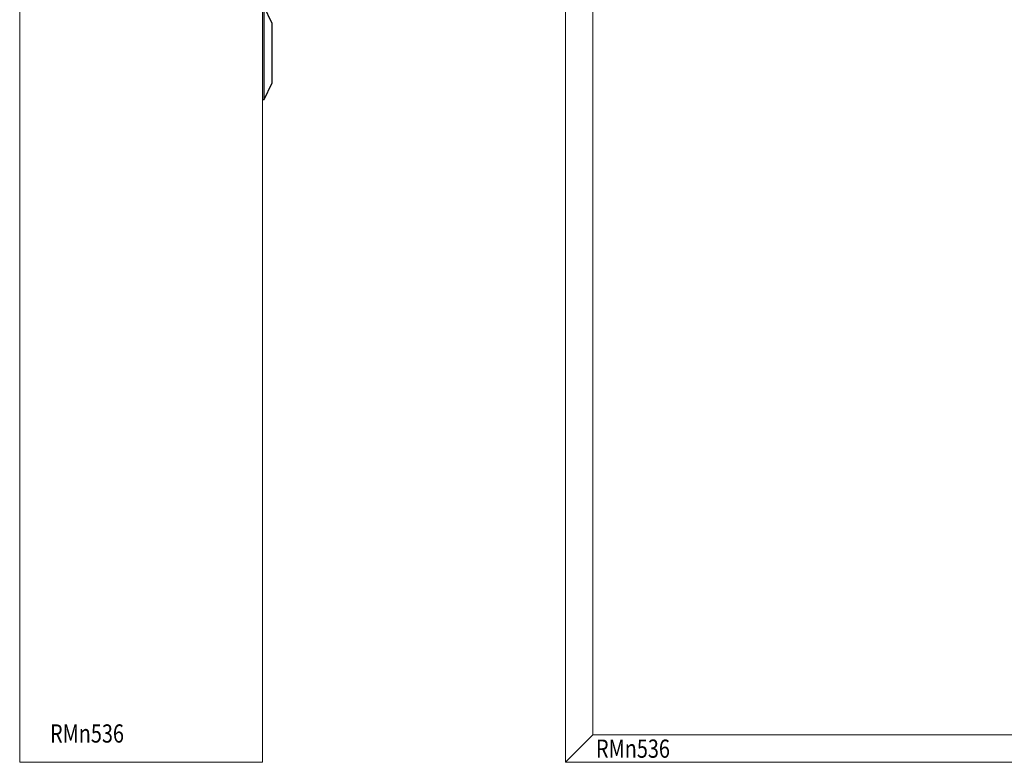
# Model space of a CAD drawing. Units: millimetres. Extents: x 0 to 6190, y 0 to 11210.
# Drawn here: x 4984 to 5633, y 4050 to 4539 of the extents above; entities that cross this region are included whole.
import ezdxf
from ezdxf.enums import TextEntityAlignment as Align

# ---------------------------------------------------------------- set-up
doc = ezdxf.new("R2010")
doc.units = ezdxf.units.MM
for name, color, linetype, lineweight in [('2DE_OBJ_Lamel-DISTR', 53, 'Continuous', 18), ('2DE_OBJ_LML_DISTR', 53, 'Continuous', 18), ('2DE_TXTNUM', 11, 'Continuous', 18)]:
    doc.layers.add(name, color=color, linetype=linetype, lineweight=lineweight)
for name, color, linetype in [('2DE_TXTPAR', 41, 'Continuous'), ('FZ402', 7, 'Continuous'), ('ZAMEK__M22-0', 7, 'Continuous')]:
    doc.layers.add(name, color=color, linetype=linetype)
doc.styles.add('CP_ATTR', font='arial.ttf')
doc.styles.add('CP_ELATT', font='arial.ttf')
doc.styles.get("Standard").update_dxf_attribs({"font": 'arial.ttf'})

# ---------------------------------------------------------------- blocks, each defined once
blk = doc.blocks.new('Pamel_r06(2dlam_0603)_fhowyen')
at = {"ltscale": 10}
blk.add_lwpolyline([(0, 0), (160, 0), (160, 950), (0, 950)], close=True, dxfattribs=at)
at = {"layer": 'FZ402', "color": 7, "linetype": 'Continuous'}
for p, q in [((31.3, 974.5), (31.3, 973)), ((31.8, 975), (37.8, 975)), ((38.3, 971), (38.3, 974.5)), ((64.8, 974.5), (64.8, 973)), ((66.3, 975), (65.3, 975)), ((65.8, 974.5), (65.8, 973)), ((66.3, 978.5), (66.3, 975)), ((75.3, 975), (66.3, 975)), ((67.8, 979), (66.8, 979)), ((67.3, 978.5), (67.3, 975)), ((73.8, 979), (67.8, 979)), ((74.8, 979), (73.8, 979)), ((74.3, 975), (74.3, 978.5)), ((75.3, 975), (75.3, 978.5)), ((76.3, 975), (75.3, 975)), ((75.8, 973), (75.8, 974.5)), ((76.8, 973), (76.8, 974.5)), ((103.3, 974.5), (103.3, 971)), ((103.8, 975), (109.8, 975)), ((110.3, 973), (110.3, 974.5)), ((25.8, 969.5), (25.8, 966)), ((31.3, 970), (26.3, 970)), ((27.55, 972.5), (27.55, 970)), ((28.05, 973), (33.55, 973)), ((31.8, 966), (31.8, 969.5)), ((31.8, 969), (34.3, 969)), ((34.05, 969), (34.05, 972.5)), ((34.05, 971), (38.8, 971)), ((34.3, 969), (39.3, 969)), ((34.8, 967), (34.8, 968.5)), ((39.3, 969), (39.3, 970.5)), ((39.6, 968.76), (39.3, 969)), ((39.6, 969.5), (39.6, 966)), ((42.55, 970), (40.1, 970)), ((41.8, 968.5), (41.8, 967)), ((49.3, 969), (42.3, 969)), ((42.55, 972.5), (42.55, 969)), ((48.55, 973), (43.05, 973)), ((48.55, 973), (52.05, 973)), ((49.05, 969), (49.05, 972.5)), ((49.3, 969), (52.4, 969)), ((49.8, 967), (49.8, 968.5)), ((52.4, 969.5), (52.4, 966)), ((52.55, 969.86), (52.55, 972.5)), ((57.9, 970), (52.9, 970)), ((65.8, 973), (55.02, 963.2)), ((64.8, 973), (58.33, 969.76)), ((64.8, 973), (58.4, 968.08)), ((58.4, 966.27), (58.4, 969.5)), ((65.8, 973), (64.8, 973)), ((75.8, 973), (65.8, 973)), ((76.8, 973), (75.8, 973)), ((86.58, 963.2), (75.8, 973)), ((83.2, 968.08), (76.8, 973)), ((83.27, 969.76), (76.8, 973)), ((83.2, 969.5), (83.2, 966.27)), ((88.7, 970), (83.7, 970)), ((89.05, 972.5), (89.05, 969.86)), ((89.2, 966), (89.2, 969.5)), ((89.2, 969), (92.3, 969)), ((89.55, 973), (93.05, 973)), ((91.8, 968.5), (91.8, 967)), ((99.3, 969), (92.3, 969)), ((92.55, 972.5), (92.55, 969)), ((98.55, 973), (93.05, 973)), ((99.05, 969), (99.05, 972.5)), ((101.5, 970), (99.05, 970)), ((99.8, 967), (99.8, 968.5)), ((102, 966), (102, 969.5)), ((102.3, 969), (102, 968.76)), ((102.3, 970.5), (102.3, 969)), ((102.3, 969), (107.3, 969)), ((102.8, 971), (107.55, 971)), ((106.8, 968.5), (106.8, 967)), ((107.3, 969), (109.8, 969)), ((107.55, 972.5), (107.55, 969)), ((108.05, 973), (113.55, 973)), ((109.8, 969.5), (109.8, 966)), ((115.3, 970), (110.3, 970)), ((114.05, 970), (114.05, 972.5)), ((115.8, 966), (115.8, 969.5)), ((20.8, 958.5), (20.8, 962.5)), ((25.8, 966.27), (21.3, 963)), ((25.3, 965), (21.3, 963)), ((21.3, 963), (22.8, 963)), ((22.8, 963), (28.58, 963)), ((25.3, 965.5), (25.3, 965)), ((32.3, 965), (25.3, 965)), ((31.8, 966), (25.8, 966)), ((29.02, 963), (28.58, 963)), ((29.02, 963), (32.8, 963)), ((31.8, 967), (34.8, 967)), ((32.3, 965), (32.3, 965.5)), ((35.7, 963.3), (32.3, 965)), ((32.8, 963), (35.1, 963)), ((38.18, 964.54), (34.8, 967)), ((34.8, 958.5), (34.8, 962.5)), ((38.94, 964.92), (35.1, 963)), ((35.3, 963), (36.8, 963)), ((41.8, 967), (36.3, 963)), ((36.8, 963), (104.8, 963)), ((39.1, 965.5), (39.1, 965.04)), ((40.43, 966), (39.6, 966)), ((40.43, 966), (39.6, 966)), ((49.8, 967), (41.8, 967)), ((49.8, 967), (52.4, 967)), ((55.3, 963), (49.8, 967)), ((51.9, 965.5), (51.9, 965.47)), ((58.1, 966), (52.4, 966)), ((57, 965), (52.55, 965)), ((89.2, 966), (83.5, 966)), ((89.05, 965), (84.6, 965)), ((91.8, 967), (86.3, 963)), ((89.2, 967), (91.8, 967)), ((89.7, 965.47), (89.7, 965.5)), ((99.8, 967), (91.8, 967)), ((105.3, 963), (99.8, 967)), ((102, 966), (101.18, 966)), ((102, 966), (101.18, 966)), ((102.5, 965.04), (102.5, 965.5)), ((106.5, 963), (102.66, 964.92)), ((106.8, 967), (103.42, 964.54)), ((104.8, 963), (106.3, 963)), ((109.3, 965), (105.9, 963.3)), ((106.5, 963), (108.8, 963)), ((106.8, 967), (109.8, 967)), ((106.8, 962.5), (106.8, 958.5)), ((108.8, 963), (112.58, 963)), ((109.3, 965.5), (109.3, 965)), ((116.3, 965), (109.3, 965)), ((115.8, 966), (109.8, 966)), ((113.02, 963), (112.58, 963)), ((113.02, 963), (118.8, 963)), ((120.3, 963), (115.8, 966.27)), ((116.3, 965), (116.3, 965.5)), ((120.3, 963), (116.3, 965)), ((118.8, 963), (120.3, 963)), ((120.8, 962.5), (120.8, 958.5)), ((6.8, 950), (11.02, 957.31)), ((13.56, 957.52), (11.02, 957.31)), ((13.56, 957.52), (19.42, 958)), ((19.42, 958), (122.18, 958)), ((121.92, 957.31), (19.68, 957.31)), ((21.07, 958.77), (20.3, 958)), ((21.07, 959.5), (21.07, 958.77)), ((21.07, 959.5), (22.8, 959.5)), ((21.07, 958.77), (21.3, 959)), ((21.3, 959), (34.3, 959)), ((22.8, 959.5), (22.8, 959)), ((32.8, 959.5), (32.8, 959)), ((32.8, 959.5), (34.53, 959.5)), ((34.3, 959), (34.53, 958.77)), ((34.53, 959.5), (34.53, 958.77)), ((34.8, 958.5), (34.53, 958.77)), ((107.07, 958.77), (106.8, 958.5)), ((107.07, 959.5), (107.07, 958.77)), ((107.07, 959.5), (108.8, 959.5)), ((107.07, 958.77), (107.3, 959)), ((107.3, 959), (120.3, 959)), ((108.8, 959.5), (108.8, 959)), ((118.8, 959.5), (118.8, 959)), ((118.8, 959.5), (120.53, 959.5)), ((120.3, 959), (120.53, 958.77)), ((120.53, 959.5), (120.53, 958.77)), ((121.3, 958), (120.53, 958.77)), ((128.04, 957.52), (122.18, 958)), ((130.58, 957.31), (128.04, 957.52)), ((130.58, 957.31), (134.8, 950))]:
    blk.add_line(p, q, dxfattribs=at)
for centre, start, end in [((31.8, 974.5), 90, 180), ((37.8, 974.5), 0, 90), ((65.3, 974.5), 90, 180), ((66.3, 974.5), 90, 180), ((66.8, 978.5), 90, 180), ((67.8, 978.5), 90, 180), ((73.8, 978.5), 0, 90), ((74.8, 978.5), 0, 90), ((75.3, 974.5), 0, 90), ((76.3, 974.5), 0, 90), ((103.8, 974.5), 90, 180), ((109.8, 974.5), 0, 90), ((26.3, 969.5), 90, 180), ((28.05, 972.5), 90, 180), ((31.3, 969.5), 0, 90), ((33.55, 972.5), 0, 90), ((34.3, 968.5), 0, 90), ((38.8, 970.5), 0, 90), ((40.1, 969.5), 90, 180), ((42.3, 968.5), 90, 180), ((43.05, 972.5), 90, 180), ((48.55, 972.5), 0, 90), ((49.3, 968.5), 0, 90), ((52.05, 972.5), 0, 90), ((52.9, 969.5), 90, 180), ((57.9, 969.5), 0, 90), ((83.7, 969.5), 90, 180), ((88.7, 969.5), 0, 90), ((89.55, 972.5), 90, 180), ((92.3, 968.5), 90, 180), ((93.05, 972.5), 90, 180), ((98.55, 972.5), 0, 90), ((99.3, 968.5), 0, 90), ((101.5, 969.5), 0, 90), ((102.8, 970.5), 90, 180), ((107.3, 968.5), 90, 180), ((108.05, 972.5), 90, 180), ((110.3, 969.5), 90, 180), ((113.55, 972.5), 0, 90), ((115.3, 969.5), 0, 90), ((21.3, 962.5), 90, 180), ((25.8, 965.5), 90, 180), ((31.8, 965.5), 0, 90), ((35.3, 962.5), 90, 180), ((35.3, 962.54), 113.04815, 180.01107), ((35.3, 962.54), 135.33202, 146.95983), ((35.3, 962.54), 113.57808, 124.02217), ((39.6, 965.5), 90, 180), ((52.4, 965.5), 90, 180), ((89.2, 965.5), 0, 90), ((102, 965.5), 0, 90), ((106.3, 962.5), 0, 90), ((106.3, 962.54), 359.98893, 66.99388), ((106.3, 962.54), 21.14123, 32.74804), ((109.8, 965.5), 90, 180), ((115.8, 965.5), 0, 90), ((120.3, 962.5), 0, 90), ((34.3, 958.5), 270, 0), ((107.3, 958.5), 180, 270)]:
    blk.add_arc(centre, 0.5, start, end, dxfattribs=at)
for centre, major_axis, start_param, end_param in [((23.14, 958.31), (-11.7, -0.3), 0.609204, 1.268262), ((118.46, 958.31), (11.7, -0.3), -1.268262, -0.609204)]:
    blk.add_ellipse(centre, major_axis=major_axis, ratio=0.081556, start_param=start_param, end_param=end_param, dxfattribs=at)
at = {"layer": 'ZAMEK__M22-0', "color": 7, "linetype": 'Continuous'}
for p, q in [((161.3, 498.02), (160, 498.02)), ((161.3, 436.79), (161.3, 498.02)), ((166.3, 487.46), (161.3, 498.02)), ((166.3, 487.46), (166.3, 447.35)), ((161.3, 436.79), (166.3, 447.35)), ((160, 436.79), (161.3, 436.79))]:
    blk.add_line(p, q, dxfattribs=at)
at = {"linetype": 'ByBlock', "style": 'CP_ATTR', "flags": 9}
for tag in ['NAME', 'NUMBER', 'GROUP', 'ARTICLE', 'ORDER-NO', 'PRODUCER', 'DN', 'PN', 'TEMPERATURE', 'VOLTAGE', 'POWER', 'FLOW', 'CHARACTER', 'OTHER']:
    blk.add_attdef(tag, text='', height=0.00005, dxfattribs=at).set_placement((-0.09, -0.02), align=Align.MIDDLE_LEFT)
at = {"layer": '2DE_TXTPAR', "linetype": 'ByBlock', "style": 'CP_ATTR', "width": 0.8, "flags": 8}
blk.add_attdef('PRODUCT-TYPE', text='', height=12, dxfattribs=at).set_placement((20, 19), align=Align.MIDDLE_LEFT)
blk = doc.blocks.new('Pamel_r06(2dlam_10-00581)_z6r97kj')
at = {"layer": '2DE_OBJ_LML_DISTR'}
blk.add_blockref('Pamel_r06(2dlam_0603)_fhowyen', (0, 0), dxfattribs=at).add_auto_attribs({'PRODUCT-TYPE': 'RMn536'})
at = {"linetype": 'ByBlock', "style": 'CP_ATTR', "flags": 9}
for tag in ['NAME', 'NUMBER', 'GROUP', 'ARTICLE', 'PRODUCT-TYPE', 'ORDER-NO', 'PRODUCER', 'DN', 'PN', 'TEMPERATURE', 'VOLTAGE', 'POWER', 'FLOW', 'CHARACTER', 'OTHER']:
    blk.add_attdef(tag, text='', height=0.00005, dxfattribs=at).set_placement((-0.09, -0.02), align=Align.MIDDLE_LEFT)
blk = doc.blocks.new('Ramel_r06(2dlam_0603)_fhowyen')
at = {"ltscale": 10}
blk.add_line((18, 18), (0, 0), dxfattribs=at)
for points in [[(0, 950), (846, 950), (846, 0), (0, 0)], [(18, 932), (828, 932), (828, 18), (18, 18)]]:
    blk.add_lwpolyline(points, close=True, dxfattribs=at)
at = {"linetype": 'ByBlock', "style": 'CP_ATTR', "flags": 9}
for tag in ['NAME', 'NUMBER', 'GROUP', 'ARTICLE', 'ORDER-NO', 'PRODUCER', 'DN', 'PN', 'TEMPERATURE', 'VOLTAGE', 'POWER', 'FLOW', 'CHARACTER', 'OTHER']:
    blk.add_attdef(tag, text='', height=0.00005, dxfattribs=at).set_placement((-0.09, -0.02), align=Align.MIDDLE_LEFT)
at = {"layer": '2DE_TXTNUM', "linetype": 'ByBlock', "style": 'CP_ELATT', "width": 0.8, "flags": 8}
blk.add_attdef('TAG', text='', height=25, dxfattribs=at).set_placement((416.71, 984), align=Align.CENTER)
at = {"layer": '2DE_TXTPAR', "linetype": 'ByBlock', "style": 'CP_ATTR', "width": 0.8, "flags": 8}
blk.add_attdef('PRODUCT-TYPE', text='', height=12, dxfattribs=at).set_placement((20, 9), align=Align.MIDDLE_LEFT)
blk = doc.blocks.new('Ramel_r06(2dlam_10-00581)_z6r97kj')
at = {"layer": '2DE_OBJ_LML_DISTR'}
blk.add_blockref('Ramel_r06(2dlam_0603)_fhowyen', (0, 0), dxfattribs=at).add_auto_attribs({'PRODUCT-TYPE': 'RMn536'})
at = {"linetype": 'ByBlock', "style": 'CP_ATTR', "flags": 9}
for tag in ['NAME', 'NUMBER', 'GROUP', 'ARTICLE', 'ORDER-NO', 'PRODUCER', 'DN', 'PN', 'TEMPERATURE', 'VOLTAGE', 'POWER', 'FLOW', 'CHARACTER', 'OTHER']:
    blk.add_attdef(tag, text='', height=0.00005, dxfattribs=at).set_placement((-0.09, -0.02), align=Align.MIDDLE_LEFT)
at = {"layer": '2DE_TXTNUM', "linetype": 'ByBlock', "style": 'CP_ELATT', "width": 0.8, "flags": 8}
blk.add_attdef('TAG', text='', height=25, dxfattribs=at).set_placement((422.75, 984), align=Align.CENTER)
at = {"layer": '2DE_TXTNUM', "linetype": 'ByBlock'}
blk.add_attdef('LAM_OPIS1', text='', height=36, dxfattribs=at).set_placement((423, 822), align=Align.MIDDLE_CENTER)
at = {"layer": '2DE_TXTPAR', "linetype": 'ByBlock', "style": 'CP_ATTR', "width": 0.8, "flags": 8}
blk.add_attdef('PRODUCT-TYPE', text='', height=12, dxfattribs=at).set_placement((822, 9), align=Align.MIDDLE_RIGHT)

msp = doc.modelspace()

# ---------------------------------------------------------------- block references
at = {"layer": '2DE_OBJ_Lamel-DISTR'}
for name, p in [('Pamel_r06(2dlam_10-00581)_z6r97kj', (4984, 4050)), ('Ramel_r06(2dlam_10-00581)_z6r97kj', (5344, 4050))]:
    msp.add_blockref(name, p, dxfattribs=at)

doc.saveas('drawing.dxf')
